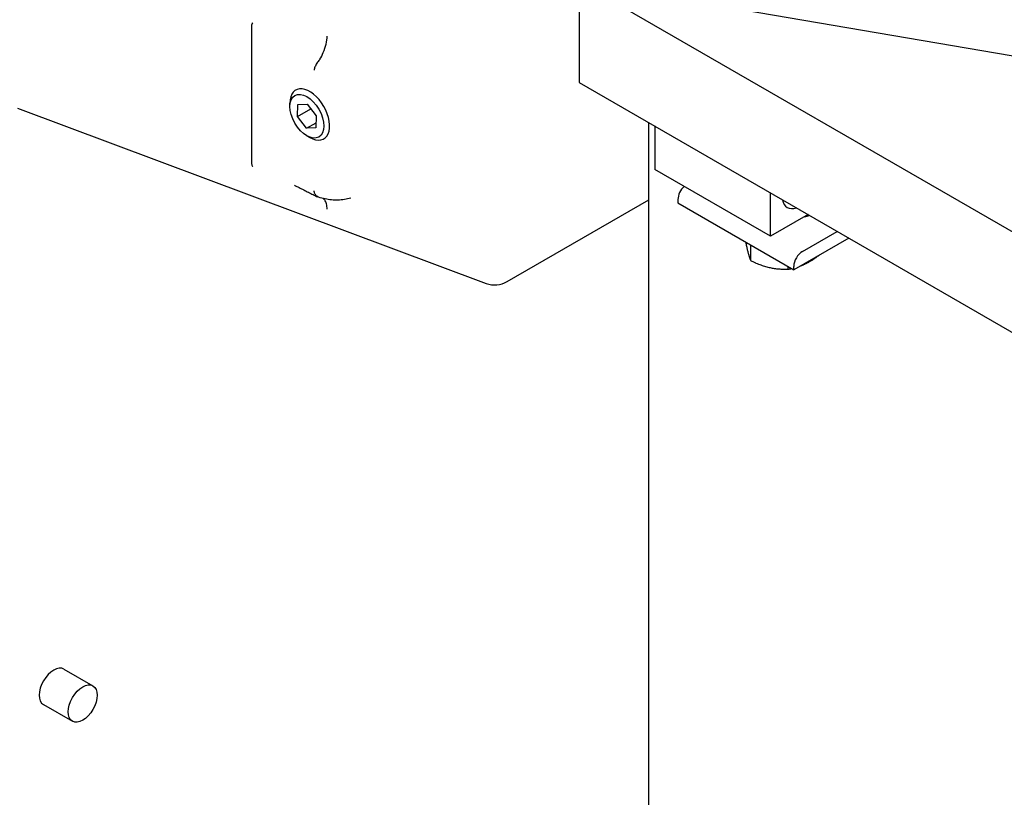
# Model space of a CAD drawing. Units: millimetres. Extents: x 466 to 6270, y 58 to 8172.
# Drawn here: x 1901 to 2061, y 6248 to 6374 of the extents above; entities that cross this region are included whole.
import ezdxf

# ---------------------------------------------------------------- set-up
doc = ezdxf.new("R2010")
doc.units = ezdxf.units.MM
doc.header["$LTSCALE"] = 30
doc.layers.add('Visible Edges(Hillmar_metric)', color=7, linetype='Continuous', lineweight=25)

msp = doc.modelspace()

# ---------------------------------------------------------------- linework, layer by layer
at = {"layer": 'Visible Edges(Hillmar_metric)'}
for p, q in [((1992.35, 6380.559), (1992.35, 6364.229)), ((2542.951, 6062.669), (1992.35, 6380.559)), ((2410.015, 6309.251), (1992.35, 6380.559)), ((1939.076, 6351.206), (1939.076, 6373.339)), ((1992.35, 6364.229), (2542.951, 6046.339)), ((1900.979, 6360.016), (1977.204, 6331.54)), ((1945.271, 6360.328), (1945.271, 6360.873)), ((1946.511, 6358.665), (1946.562, 6360.631)), ((1946.511, 6358.665), (1948.687, 6359.921)), ((1946.562, 6360.631), (1948.083, 6360.7)), ((1948.083, 6360.7), (1949.554, 6358.803)), ((1947.982, 6356.768), (1946.511, 6358.665)), ((1949.554, 6358.803), (1949.504, 6356.837)), ((1947.982, 6356.768), (1949.525, 6357.659)), ((1949.504, 6356.837), (1947.982, 6356.768)), ((2003.679, 6126.549), (2003.679, 6357.688)), ((2004.615, 6357.148), (2004.615, 6350.08)), ((1948.033, 6355.545), (1948.504, 6355.273)), ((2023.471, 6339.194), (2004.615, 6350.08)), ((2023.471, 6339.194), (2023.471, 6346.261)), ((1980.603, 6331.823), (2003.679, 6345.146)), ((2008.386, 6345.181), (2008.386, 6344.637)), ((2008.386, 6344.637), (2027.242, 6333.75)), ((2029.591, 6342.728), (2023.471, 6339.194)), ((2028.656, 6336.744), (2034.305, 6340.006)), ((2020.212, 6337.809), (2020.212, 6335.254)), ((2036.191, 6338.917), (2027.242, 6333.75)), ((2026.285, 6334.303), (2026.285, 6333.848)), ((2027.242, 6333.75), (2027.242, 6334.295)), ((1908.53, 6268.797), (1913.244, 6266.075)), ((1905.197, 6263.023), (1909.911, 6260.301))]:
    msp.add_line(p, q, dxfattribs=at)
msp.add_arc((1978.603, 6335.287), 4, 249.51534, 300, dxfattribs=at)
for centre, major_axis, start_param, end_param in [((1948.504, 6359.006), (2.286, -3.959), 5.4977871, 10.2101761), ((2009.8, 6345.998), (-1, -1.732), 4.2215063, 5.4977871), ((2028.185, 6347.359), (-2, -3.464), 5.6858611, 6.8805095), ((2027.713, 6344.365), (-3.667, 0), 1.9264948, 2.1704001), ((2028.656, 6335.111), (1, 1.732), 0.7853982, 2.3561945), ((1906.863, 6265.91), (-1.667, -2.887), 3.1415927, 6.2831853)]:
    msp.add_ellipse(centre, major_axis=major_axis, ratio=0.5773503, start_param=start_param, end_param=end_param, dxfattribs=at)
for centre, major_axis in [((1948.033, 6358.734), (-1.953, 3.382)), ((1911.578, 6263.188), (1.667, 2.887))]:
    msp.add_ellipse(centre, major_axis=major_axis, ratio=0.5773503, dxfattribs=at)
for points, knots in [([(2291.372, 7171.339), (2246.927, 7196.999), (2195.374, 7210.301), (2083.149, 7210.931), (2022.451, 7198.151), (1897.997, 7147.742), (1834.247, 7110.035), (1710.269, 7013.533), (1650.062, 6954.751), (1539.284, 6822.087), (1488.73, 6748.232), (1402.366, 6592.909), (1366.571, 6511.468), (1313.355, 6349.204), (1295.946, 6268.41), (1285.966, 6164.235), (1284.63, 6137.029), (1284.63, 6110.587)], [3.9269908, 3.9269908, 3.9269908, 3.9269908, 4.2448584, 4.2448584, 4.5642582, 4.5642582, 4.884749, 4.884749, 5.2052949, 5.2052949, 5.5257445, 5.5257445, 5.8461597, 5.8461597, 6.1666233, 6.1666233, 6.2831853, 6.2831853, 6.2831853, 6.2831853]), ([(2172.674, 7185.494), (2164.722, 7186.048), (2156.662, 7186.323), (2093.539, 7186.281), (2034.034, 7173.418), (1912.217, 7123.284), (1849.942, 7086.107), (1728.804, 6991.164), (1669.961, 6933.42), (1561.665, 6803.175), (1512.233, 6730.694), (1427.81, 6578.339), (1392.835, 6498.492), (1340.892, 6339.546), (1323.931, 6260.475), (1314.244, 6158.734), (1312.952, 6132.242), (1312.952, 6106.505)], [4.2016134, 4.2016134, 4.2016134, 4.2016134, 4.249204, 4.249204, 4.5697809, 4.5697809, 4.8892704, 4.8892704, 5.2087163, 5.2087163, 5.5282604, 5.5282604, 5.8478387, 5.8478387, 6.1673672, 6.1673672, 6.2831853, 6.2831853, 6.2831853, 6.2831853]), ([(2334.741, 7146.3), (2290.297, 7171.96), (2238.743, 7185.261), (2126.519, 7185.892), (2065.82, 7173.112), (1941.367, 7122.703), (1877.617, 7084.995), (1753.638, 6988.494), (1693.431, 6929.712), (1582.653, 6797.048), (1532.099, 6723.193), (1445.736, 6567.869), (1409.94, 6486.428), (1356.724, 6324.165), (1339.315, 6243.371), (1329.335, 6139.195), (1327.999, 6111.99), (1327.999, 6085.548)], [3.9269908, 3.9269908, 3.9269908, 3.9269908, 4.2448584, 4.2448584, 4.5642582, 4.5642582, 4.884749, 4.884749, 5.2052949, 5.2052949, 5.5257445, 5.5257445, 5.8461597, 5.8461597, 6.1666233, 6.1666233, 6.2831853, 6.2831853, 6.2831853, 6.2831853]), ([(1939.076, 6373.339), (1939.076, 6373.422), (1939.085, 6373.501), (1939.132, 6373.705), (1939.185, 6373.821), (1939.252, 6373.925), (1939.253, 6373.927), (1939.254, 6373.928)], [0, 0, 0, 0, 0.04586461, 0.04586461, 0.12458823, 0.12458823, 0.12566482, 0.12566482, 0.12566482, 0.12566482]), ([(1950.152, 6367.988), (1950.356, 6368.333), (1950.542, 6368.707), (1950.892, 6369.548), (1951.044, 6370.012), (1951.26, 6370.924), (1951.322, 6371.364), (1951.334, 6371.766), (1951.334, 6371.768), (1951.334, 6371.771)], [0.17674269, 0.17674269, 0.17674269, 0.17674269, 0.36629787, 0.36629787, 0.58664493, 0.58664493, 0.80881037, 0.80881037, 0.81018745, 0.81018745, 0.81018745, 0.81018745]), ([(1950.125, 6367.952), (1949.951, 6367.764), (1949.791, 6367.556), (1949.53, 6367.141), (1949.428, 6366.939), (1949.28, 6366.562), (1949.232, 6366.388), (1949.208, 6366.227), (1949.208, 6366.225), (1949.208, 6366.224)], [-0.32006734, -0.32006734, -0.32006734, -0.32006734, -0.20297187, -0.20297187, -0.09686831, -0.09686831, 0, 0, 0.00082205, 0.00082205, 0.00082205, 0.00082205]), ([(1939.254, 6350.483), (1939.253, 6350.486), (1939.252, 6350.488), (1939.185, 6350.642), (1939.132, 6350.797), (1939.085, 6351.036), (1939.076, 6351.123), (1939.076, 6351.206)], [-0.00107906, -0.00107906, -0.00107906, -0.00107906, 0, 0, 0.07890429, 0.07890429, 0.12487414, 0.12487414, 0.12487414, 0.12487414]), ([(1946.008, 6347.504), (1946.261, 6347.378), (1946.515, 6347.252), (1947.022, 6346.998), (1947.276, 6346.872), (1947.784, 6346.618), (1948.038, 6346.491), (1948.546, 6346.238), (1948.801, 6346.111), (1949.309, 6345.857), (1949.564, 6345.73), (1949.818, 6345.604)], [-1.60460281, -1.60460281, -1.60460281, -1.60460281, -1.44259742, -1.44259742, -1.28059203, -1.28059203, -1.11858664, -1.11858664, -0.95658125, -0.95658125, -0.79457586, -0.79457586, -0.79457586, -0.79457586]), ([(1949.953, 6345.55), (1949.845, 6345.583), (1949.744, 6345.636), (1949.53, 6345.809), (1949.428, 6345.944), (1949.28, 6346.258), (1949.232, 6346.429), (1949.208, 6346.618), (1949.208, 6346.619), (1949.208, 6346.621)], [0.03967858, 0.03967858, 0.03967858, 0.03967858, 0.11708316, 0.11708316, 0.22317538, 0.22317538, 0.32003371, 0.32003371, 0.32085567, 0.32085567, 0.32085567, 0.32085567]), ([(1955.172, 6345.421), (1954.837, 6345.314), (1954.493, 6345.234), (1953.799, 6345.124), (1953.449, 6345.093), (1952.747, 6345.077), (1952.396, 6345.091), (1951.696, 6345.159), (1951.347, 6345.213), (1950.649, 6345.355), (1950.301, 6345.445), (1949.953, 6345.55)], [0.75315642, 0.75315642, 0.75315642, 0.75315642, 0.94273341, 0.94273341, 1.13231041, 1.13231041, 1.32188741, 1.32188741, 1.51146441, 1.51146441, 1.70104141, 1.70104141, 1.70104141, 1.70104141]), ([(1951.334, 6343.615), (1951.334, 6343.618), (1951.334, 6343.62), (1951.325, 6343.935), (1951.286, 6344.22), (1951.153, 6344.716), (1951.059, 6344.925), (1950.864, 6345.198), (1950.776, 6345.286), (1950.68, 6345.354)], [-0.00137732, -0.00137732, -0.00137732, -0.00137732, 0, 0, 0.17064542, 0.17064542, 0.34018492, 0.34018492, 0.45145771, 0.45145771, 0.45145771, 0.45145771])]:
    msp.add_open_spline(points, degree=3, knots=knots, dxfattribs=at)
msp.add_open_spline([(1950.152, 6367.988), (1950.144, 6367.975), (1950.135, 6367.963), (1950.125, 6367.952)], degree=3, dxfattribs=at)
for points, weights in [([(2019.414, 6338.27), (2019.8, 6336.227), (2020.212, 6335.254)], [1.03481222773, 1.13471165827, 1]), ([(2028.345, 6334.387), (2029.75, 6334.928), (2031.348, 6336.121)], [1.07381000917, 1.09343737346, 1.00424972796]), ([(2020.212, 6335.254), (2023.248, 6333.78), (2026.285, 6333.848)], [1, 1.15470053838, 1]), ([(2026.285, 6333.848), (2026.593, 6333.896), (2026.884, 6333.957)], [1, 1.01627307216, 1.02912258962])]:
    msp.add_rational_spline(points, weights, degree=2, dxfattribs=at)

doc.saveas('drawing.dxf')
